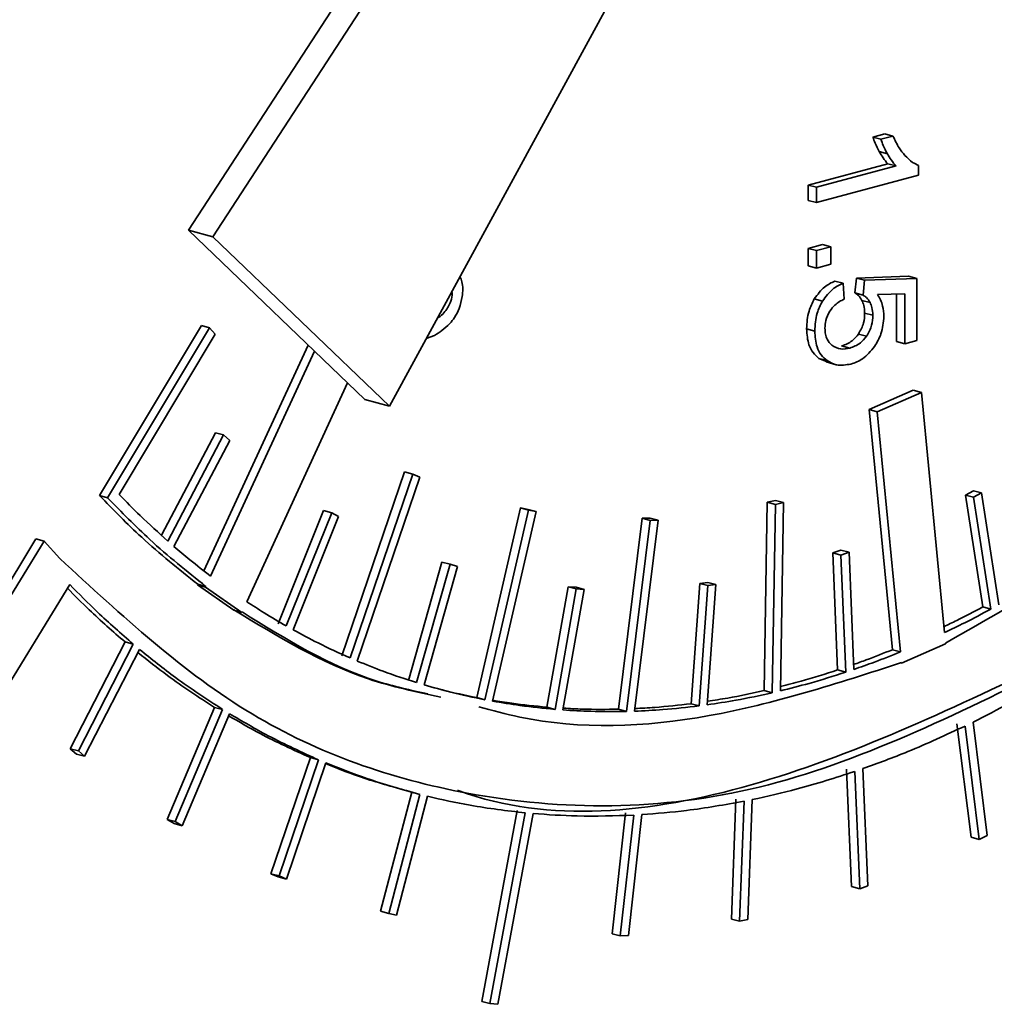
# Model space of a CAD drawing. Units: inches. Extents: x 0.5 to 33.5, y 0.5 to 21.
# Drawn here: x 31 to 31.1, y 18.4 to 18.5 of the extents above; entities that cross this region are included whole.
import ezdxf

# ---------------------------------------------------------------- set-up
doc = ezdxf.new("R2010")
doc.units = ezdxf.units.IN
doc.header["$MEASUREMENT"] = 0

msp = doc.modelspace()

# ---------------------------------------------------------------- linework, layer by layer
at = {"color": 7, "linetype": 'Continuous', "lineweight": 35}
for p, q in [((31.07097, 18.58746), (31.00662, 18.48847)), ((31.07451, 18.58652), (31.01016, 18.48752)), ((31.0357, 18.46303), (31.09264, 18.56752)), ((31.1057, 18.50196), (31.10745, 18.50243)), ((31.10688, 18.50165), (31.1057, 18.50196)), ((31.10688, 18.50165), (31.10862, 18.50211)), ((31.10862, 18.50211), (31.10745, 18.50243)), ((31.10781, 18.49956), (31.10663, 18.49987)), ((31.09636, 18.49502), (31.10788, 18.4981)), ((31.09754, 18.4947), (31.10906, 18.49779)), ((31.10906, 18.49779), (31.10788, 18.4981)), ((31.11232, 18.49787), (31.11232, 18.49644)), ((31.11232, 18.49644), (31.09754, 18.49248)), ((31.09636, 18.4928), (31.09636, 18.49502)), ((31.09754, 18.4947), (31.09636, 18.49502)), ((31.09754, 18.49248), (31.09754, 18.4947)), ((31.09754, 18.49248), (31.09636, 18.4928)), ((31.00662, 18.48847), (31.01016, 18.48752)), ((31.00662, 18.48847), (31.03216, 18.46397)), ((31.01016, 18.48752), (31.0357, 18.46303)), ((31.09636, 18.48586), (31.09842, 18.48641)), ((31.09636, 18.48333), (31.09636, 18.48586)), ((31.09754, 18.48554), (31.09636, 18.48586)), ((31.09754, 18.48554), (31.0996, 18.4861)), ((31.0996, 18.4861), (31.09842, 18.48641)), ((31.0996, 18.4861), (31.0996, 18.48357)), ((31.09754, 18.48301), (31.09754, 18.48554)), ((31.09754, 18.48301), (31.09636, 18.48333)), ((31.0996, 18.48357), (31.09754, 18.48301)), ((31.1031, 18.47941), (31.10332, 18.48156)), ((31.10332, 18.48156), (31.11088, 18.48183)), ((31.1045, 18.48124), (31.10332, 18.48156)), ((31.1045, 18.48124), (31.11206, 18.48151)), ((31.11206, 18.48151), (31.11088, 18.48183)), ((31.11206, 18.48151), (31.11206, 18.47252)), ((31.1014, 18.4808), (31.10022, 18.48112)), ((31.1014, 18.4808), (31.10155, 18.47851)), ((31.10428, 18.47909), (31.1045, 18.48124)), ((31.09841, 18.47822), (31.09723, 18.47854)), ((31.10428, 18.47909), (31.1031, 18.47941)), ((31.11033, 18.47927), (31.10638, 18.47919)), ((31.10915, 18.47237), (31.10915, 18.47925)), ((31.11033, 18.47205), (31.11033, 18.47927)), ((31.1053, 18.47801), (31.10413, 18.47833)), ((31.1057, 18.47618), (31.10452, 18.4765)), ((30.99373, 18.45007), (31.00848, 18.47467)), ((30.99491, 18.44975), (31.00966, 18.47435)), ((31.00966, 18.47435), (31.00848, 18.47467)), ((31.00966, 18.47435), (31.0105, 18.47346)), ((30.99658, 18.45023), (31.0105, 18.47346)), ((31.04225, 18.47325), (31.04103, 18.47281)), ((31.09729, 18.47389), (31.09611, 18.47421)), ((31.10481, 18.47315), (31.10363, 18.47346)), ((31.02394, 18.47185), (31.00885, 18.43918)), ((31.10237, 18.47143), (31.10119, 18.47174)), ((31.11033, 18.47205), (31.10915, 18.47237)), ((31.11206, 18.47252), (31.11033, 18.47205)), ((31.02486, 18.47097), (31.00982, 18.43842)), ((31.09909, 18.46941), (31.0979, 18.46993)), ((31.09908, 18.46962), (31.0979, 18.46993)), ((31.09893, 18.46941), (31.10041, 18.46901)), ((31.01506, 18.43471), (31.02965, 18.46638)), ((31.11155, 18.46532), (31.10518, 18.46252)), ((31.11273, 18.46501), (31.10635, 18.46221)), ((31.11273, 18.46501), (31.11155, 18.46532)), ((31.11606, 18.43023), (31.11273, 18.46501)), ((31.03216, 18.46397), (31.0357, 18.46303)), ((31.10518, 18.46252), (31.10854, 18.42776)), ((31.10635, 18.46221), (31.10518, 18.46252)), ((31.10635, 18.46221), (31.10972, 18.42744)), ((31.0027, 18.44433), (31.01051, 18.45915)), ((31.00361, 18.44349), (31.01169, 18.45884)), ((31.01169, 18.45884), (31.01051, 18.45915)), ((31.01169, 18.45884), (31.0126, 18.45805)), ((31.00451, 18.4427), (31.0126, 18.45805)), ((31.03791, 18.45349), (31.02883, 18.42689)), ((31.03908, 18.45318), (31.03001, 18.42657)), ((31.03908, 18.45318), (31.03791, 18.45349)), ((31.03908, 18.45318), (31.04013, 18.45273)), ((31.04013, 18.45273), (31.03106, 18.42612)), ((30.99491, 18.44975), (30.99373, 18.45007)), ((31.1191, 18.45014), (31.12026, 18.45077)), ((31.12161, 18.43394), (31.1191, 18.45014)), ((31.12028, 18.44983), (31.1191, 18.45014)), ((31.12144, 18.45045), (31.12026, 18.45077)), ((31.12028, 18.44983), (31.12144, 18.45045)), ((31.12394, 18.43425), (31.12144, 18.45045)), ((31.08997, 18.42184), (31.09042, 18.4491)), ((31.09042, 18.4491), (31.09159, 18.44938)), ((31.09159, 18.44879), (31.09042, 18.4491)), ((31.09115, 18.42152), (31.09159, 18.44879)), ((31.09277, 18.44907), (31.09159, 18.44938)), ((31.09159, 18.44879), (31.09277, 18.44907)), ((31.09233, 18.4218), (31.09277, 18.44907)), ((31.12278, 18.43362), (31.12028, 18.44983)), ((31.0196, 18.4315), (31.02618, 18.44791)), ((31.02078, 18.43119), (31.02735, 18.44759)), ((31.02735, 18.44759), (31.02618, 18.44791)), ((31.02735, 18.44759), (31.02836, 18.44702)), ((31.04835, 18.42083), (31.05467, 18.44828)), ((31.04953, 18.42052), (31.05584, 18.44797)), ((31.05065, 18.42031), (31.05696, 18.44776)), ((31.05467, 18.44828), (31.05578, 18.44807)), ((31.05584, 18.44797), (31.05467, 18.44828)), ((31.05696, 18.44776), (31.05578, 18.44807)), ((31.05584, 18.44797), (31.05696, 18.44776)), ((31.02179, 18.43062), (31.02836, 18.44702)), ((31.06886, 18.41914), (31.07229, 18.44678)), ((31.07004, 18.41883), (31.07347, 18.44646)), ((31.0712, 18.41886), (31.07463, 18.4465)), ((31.07229, 18.44678), (31.07345, 18.44681)), ((31.07347, 18.44646), (31.07229, 18.44678)), ((31.07463, 18.4465), (31.07345, 18.44681)), ((31.07347, 18.44646), (31.07463, 18.4465)), ((30.98453, 18.44379), (30.965, 18.41195)), ((30.98571, 18.44347), (30.96618, 18.41164)), ((30.98571, 18.44347), (30.98453, 18.44379)), ((30.98798, 18.44098), (30.98571, 18.44347)), ((31.09991, 18.44177), (31.10109, 18.44217)), ((31.1006, 18.42482), (31.09991, 18.44177)), ((31.10109, 18.44146), (31.09991, 18.44177)), ((31.10227, 18.44186), (31.10109, 18.44217)), ((31.10109, 18.44146), (31.10227, 18.44186)), ((31.10295, 18.4249), (31.10227, 18.44186)), ((31.03846, 18.42331), (31.04332, 18.44044)), ((31.03964, 18.423), (31.0445, 18.44012)), ((31.0445, 18.44012), (31.04332, 18.44044)), ((31.0445, 18.44012), (31.04559, 18.43979)), ((31.10177, 18.4245), (31.10109, 18.44146)), ((31.04073, 18.42267), (31.04559, 18.43979)), ((31.00796, 18.43724), (31.00791, 18.43715)), ((31.00796, 18.43724), (31.00914, 18.43693)), ((31.07938, 18.41994), (31.08063, 18.43736)), ((31.08063, 18.43736), (31.0818, 18.43751)), ((31.08181, 18.43704), (31.08063, 18.43736)), ((31.08298, 18.43719), (31.0818, 18.43751)), ((30.97072, 18.40666), (30.98944, 18.43718)), ((31.00791, 18.43715), (31.01316, 18.43348)), ((31.00909, 18.43683), (31.00791, 18.43715)), ((31.00914, 18.43693), (31.00909, 18.43683)), ((31.00909, 18.43683), (31.01434, 18.43316)), ((31.05851, 18.41944), (31.06159, 18.43688)), ((31.05969, 18.41912), (31.06277, 18.43656)), ((31.06083, 18.41904), (31.06391, 18.43648)), ((31.06159, 18.43688), (31.06274, 18.43679)), ((31.06277, 18.43656), (31.06159, 18.43688)), ((31.06391, 18.43648), (31.06274, 18.43679)), ((31.06277, 18.43656), (31.06391, 18.43648)), ((31.08056, 18.41963), (31.08181, 18.43704)), ((31.08173, 18.41978), (31.08298, 18.43719)), ((31.08181, 18.43704), (31.08298, 18.43719)), ((31.01434, 18.43316), (31.01316, 18.43348)), ((31.01434, 18.43316), (31.01437, 18.43322)), ((31.12278, 18.43362), (31.12161, 18.43394)), ((30.99743, 18.42888), (30.98949, 18.41341)), ((30.99861, 18.42856), (30.99743, 18.42888)), ((31.11622, 18.42862), (31.11621, 18.42868)), ((30.99861, 18.42856), (30.99067, 18.4131)), ((30.99953, 18.42779), (30.99158, 18.41233)), ((31.10854, 18.42776), (31.10972, 18.42744)), ((31.10987, 18.42583), (31.11622, 18.42862)), ((31.10987, 18.42583), (31.10976, 18.42586)), ((31.10987, 18.42589), (31.10987, 18.42583)), ((31.10177, 18.4245), (31.1006, 18.42482)), ((31.09115, 18.42152), (31.08997, 18.42184)), ((31.04953, 18.42052), (31.04835, 18.42083)), ((31.01038, 18.41941), (31.00353, 18.40319)), ((31.01156, 18.4191), (31.00471, 18.40287)), ((31.01156, 18.4191), (31.01038, 18.41941)), ((31.05851, 18.41944), (31.05969, 18.41912)), ((31.07004, 18.41883), (31.06886, 18.41914)), ((31.08056, 18.41963), (31.07938, 18.41994)), ((31.01255, 18.41849), (31.0057, 18.40226)), ((31.12023, 18.41728), (31.12226, 18.40087)), ((31.11788, 18.41703), (31.11992, 18.40061)), ((31.11906, 18.41671), (31.1211, 18.4003)), ((30.9904, 18.41265), (30.98949, 18.41341)), ((30.99067, 18.4131), (30.98949, 18.41341)), ((30.99158, 18.41233), (30.99067, 18.4131)), ((30.99158, 18.41233), (30.9904, 18.41265)), ((31.02426, 18.41214), (31.01856, 18.39532)), ((31.02544, 18.41182), (31.01974, 18.39501)), ((31.02544, 18.41182), (31.02426, 18.41214)), ((31.02649, 18.41138), (31.02079, 18.39456)), ((31.10191, 18.41044), (31.10263, 18.39348)), ((31.10309, 18.41013), (31.1038, 18.39316)), ((31.10426, 18.41054), (31.10498, 18.39357)), ((31.03775, 18.40745), (31.03922, 18.40705)), ((31.03893, 18.40713), (31.03444, 18.38991)), ((31.04011, 18.40682), (31.03562, 18.38959)), ((31.04121, 18.40654), (31.03672, 18.38931)), ((31.08587, 18.40613), (31.08524, 18.38877)), ((31.08822, 18.40606), (31.0876, 18.38869)), ((31.0542, 18.40446), (31.04909, 18.37685)), ((31.08705, 18.40582), (31.08642, 18.38846)), ((31.00452, 18.40258), (31.00353, 18.40319)), ((31.00471, 18.40287), (31.00353, 18.40319)), ((31.05538, 18.40414), (31.05027, 18.37653)), ((31.05652, 18.40404), (31.05141, 18.37642)), ((31.0699, 18.40413), (31.06796, 18.38664)), ((31.07108, 18.40381), (31.06914, 18.38632)), ((31.07224, 18.40388), (31.07031, 18.38639)), ((31.0057, 18.40226), (31.00452, 18.40258)), ((31.0057, 18.40226), (31.00471, 18.40287)), ((31.1211, 18.4003), (31.11992, 18.40061)), ((31.12226, 18.40087), (31.1211, 18.4003)), ((31.01961, 18.39487), (31.01856, 18.39532)), ((31.01974, 18.39501), (31.01856, 18.39532)), ((31.02079, 18.39456), (31.01961, 18.39487)), ((31.02079, 18.39456), (31.01974, 18.39501)), ((31.1038, 18.39316), (31.10263, 18.39348)), ((31.10498, 18.39357), (31.1038, 18.39316)), ((31.03562, 18.38959), (31.03444, 18.38991)), ((31.03672, 18.38931), (31.03562, 18.38959)), ((31.08642, 18.38846), (31.08524, 18.38877)), ((31.0876, 18.38869), (31.08642, 18.38846)), ((31.06914, 18.38632), (31.06796, 18.38664)), ((31.07031, 18.38639), (31.06914, 18.38632)), ((31.05027, 18.37653), (31.04909, 18.37685)), ((31.05141, 18.37642), (31.05027, 18.37653))]:
    msp.add_line(p, q, dxfattribs=at)
for points, knots in [([(31.10663, 18.49987), (31.10642, 18.50027), (31.10608, 18.50093), (31.10581, 18.50167), (31.1057, 18.50196)], [0, 0, 0, 0, 0.600864, 1, 1, 1, 1]), ([(31.10781, 18.49956), (31.1076, 18.49995), (31.10725, 18.50061), (31.10699, 18.50135), (31.10688, 18.50165)], [0, 0, 0, 0, 0.600864, 1, 1, 1, 1]), ([(31.10862, 18.50211), (31.1089, 18.50152), (31.10939, 18.50048), (31.11006, 18.49967), (31.11035, 18.49932)], [0, 0, 0, 0, 0.568135, 1, 1, 1, 1]), ([(31.10788, 18.4981), (31.10764, 18.49838), (31.10718, 18.49891), (31.10681, 18.49956), (31.10663, 18.49987)], [0, 0, 0, 0, 0.524615, 1, 1, 1, 1]), ([(31.10906, 18.49779), (31.10882, 18.49806), (31.10836, 18.4986), (31.10799, 18.49925), (31.10781, 18.49956)], [0, 0, 0, 0, 0.5246152, 1, 1, 1, 1]), ([(31.11035, 18.49932), (31.11071, 18.49895), (31.1113, 18.49833), (31.11203, 18.498), (31.11232, 18.49787)], [0, 0, 0, 0, 0.59973, 1, 1, 1, 1]), ([(31.19033, 18.49612), (31.18413, 18.48761), (31.17191, 18.47081), (31.1472, 18.44645), (31.1279, 18.43538), (31.11621, 18.42868)], [0, 0, 0, 0, 0.28816, 0.568649, 1, 1, 1, 1]), ([(31.04593, 18.48179), (31.04603, 18.48154), (31.04637, 18.48072), (31.04635, 18.479), (31.04598, 18.47772), (31.04582, 18.47715)], [0, 0, 0, 0, 0.194885, 0.643211, 1, 1, 1, 1]), ([(31.09723, 18.47854), (31.09771, 18.47918), (31.09859, 18.48037), (31.0997, 18.48088), (31.10022, 18.48112)], [0, 0, 0, 0, 0.538099, 1, 1, 1, 1]), ([(31.09841, 18.47822), (31.09889, 18.47886), (31.09977, 18.48005), (31.10088, 18.48057), (31.1014, 18.4808)], [0, 0, 0, 0, 0.538099, 1, 1, 1, 1]), ([(31.04264, 18.47577), (31.04271, 18.47581), (31.04305, 18.47598), (31.04357, 18.47647), (31.04412, 18.47719), (31.04457, 18.47803), (31.04482, 18.47891), (31.04477, 18.47946), (31.04475, 18.47965)], [0, 0, 0, 0, 0.05995, 0.292998, 0.481026, 0.647947, 0.880569, 1, 1, 1, 1]), ([(31.09611, 18.47421), (31.09616, 18.47508), (31.09625, 18.47661), (31.09694, 18.47796), (31.09723, 18.47854)], [0, 0, 0, 0, 0.57438, 1, 1, 1, 1]), ([(31.10413, 18.47833), (31.10397, 18.47859), (31.10368, 18.47905), (31.10328, 18.4793), (31.1031, 18.47941)], [0, 0, 0, 0, 0.562142, 1, 1, 1, 1]), ([(31.1053, 18.47801), (31.10514, 18.47827), (31.10486, 18.47873), (31.10445, 18.47898), (31.10428, 18.47909)], [0, 0, 0, 0, 0.562142, 1, 1, 1, 1]), ([(31.10638, 18.47919), (31.10667, 18.47866), (31.10719, 18.47776), (31.10727, 18.47653), (31.1073, 18.47602)], [0, 0, 0, 0, 0.576779, 1, 1, 1, 1]), ([(31.04582, 18.47715), (31.04561, 18.4767), (31.04523, 18.47588), (31.04469, 18.47525), (31.04444, 18.47497)], [0, 0, 0, 0, 0.545571, 1, 1, 1, 1]), ([(31.09729, 18.47389), (31.09734, 18.47477), (31.09743, 18.4763), (31.09812, 18.47765), (31.09841, 18.47822)], [0, 0, 0, 0, 0.57438, 1, 1, 1, 1]), ([(31.10155, 18.47851), (31.10109, 18.47828), (31.10032, 18.47789), (31.09971, 18.47708), (31.09947, 18.47675)], [0, 0, 0, 0, 0.605296, 1, 1, 1, 1]), ([(31.10452, 18.4765), (31.1045, 18.47688), (31.10447, 18.47756), (31.10423, 18.47809), (31.10413, 18.47833)], [0, 0, 0, 0, 0.566207, 1, 1, 1, 1]), ([(31.1057, 18.47618), (31.10568, 18.47656), (31.10565, 18.47724), (31.10541, 18.47778), (31.1053, 18.47801)], [0, 0, 0, 0, 0.566207, 1, 1, 1, 1]), ([(31.09947, 18.47675), (31.09925, 18.47632), (31.09885, 18.47554), (31.0988, 18.47467), (31.09877, 18.47429)], [0, 0, 0, 0, 0.558748, 1, 1, 1, 1]), ([(31.10363, 18.47346), (31.10392, 18.47398), (31.10444, 18.47493), (31.1045, 18.47601), (31.10452, 18.4765)], [0, 0, 0, 0, 0.5479, 1, 1, 1, 1]), ([(31.10481, 18.47315), (31.1051, 18.47367), (31.10562, 18.47461), (31.10568, 18.47569), (31.1057, 18.47618)], [0, 0, 0, 0, 0.5479, 1, 1, 1, 1]), ([(31.1073, 18.47602), (31.10723, 18.47515), (31.10709, 18.47357), (31.10631, 18.47225), (31.10596, 18.47166)], [0, 0, 0, 0, 0.552588, 1, 1, 1, 1]), ([(31.04444, 18.47497), (31.04407, 18.47461), (31.04337, 18.47394), (31.04261, 18.47347), (31.04225, 18.47325)], [0, 0, 0, 0, 0.529685, 1, 1, 1, 1]), ([(31.09877, 18.47429), (31.09879, 18.474), (31.09882, 18.47344), (31.09911, 18.47253), (31.09951, 18.47211), (31.09976, 18.47184)], [0, 0, 0, 0, 0.277592, 0.547572, 1, 1, 1, 1]), ([(31.0979, 18.46993), (31.0976, 18.47019), (31.09701, 18.47069), (31.09627, 18.47209), (31.09617, 18.4734), (31.09611, 18.47421)], [0, 0, 0, 0, 0.287072, 0.557764, 1, 1, 1, 1]), ([(31.09908, 18.46962), (31.09877, 18.46987), (31.09819, 18.47037), (31.09744, 18.47178), (31.09735, 18.47308), (31.09729, 18.47389)], [0, 0, 0, 0, 0.287072, 0.557764, 1, 1, 1, 1]), ([(31.10119, 18.47174), (31.10172, 18.47192), (31.10261, 18.47223), (31.10334, 18.47311), (31.10363, 18.47346)], [0, 0, 0, 0, 0.592931, 1, 1, 1, 1]), ([(31.10237, 18.47143), (31.1029, 18.47161), (31.10379, 18.47191), (31.10451, 18.47279), (31.10481, 18.47315)], [0, 0, 0, 0, 0.592931, 1, 1, 1, 1]), ([(31.09976, 18.47184), (31.10018, 18.4716), (31.10098, 18.47113), (31.10192, 18.47133), (31.10237, 18.47143)], [0, 0, 0, 0, 0.525426, 1, 1, 1, 1]), ([(31.10596, 18.47166), (31.10541, 18.47099), (31.10437, 18.46973), (31.10311, 18.46931), (31.10253, 18.46911)], [0, 0, 0, 0, 0.536834, 1, 1, 1, 1]), ([(31.10253, 18.46911), (31.10182, 18.46899), (31.10058, 18.46877), (31.09953, 18.46936), (31.09908, 18.46962)], [0, 0, 0, 0, 0.57293, 1, 1, 1, 1]), ([(31.00796, 18.43724), (31.00521, 18.43943), (31.00028, 18.44335), (30.99574, 18.44801), (30.99373, 18.45007)], [0, 0, 0, 0, 0.557099, 1, 1, 1, 1]), ([(31.00361, 18.44349), (31.00227, 18.4447), (30.99988, 18.44685), (30.99759, 18.4492), (30.99658, 18.45023)], [0, 0, 0, 0, 0.558415, 1, 1, 1, 1]), ([(31.00914, 18.43693), (31.00639, 18.43911), (31.00145, 18.44304), (30.99692, 18.44769), (30.99491, 18.44975)], [0, 0, 0, 0, 0.557099, 1, 1, 1, 1]), ([(31.00982, 18.43842), (31.00882, 18.43919), (31.00703, 18.44057), (31.00528, 18.44205), (31.00451, 18.4427)], [0, 0, 0, 0, 0.5590127, 1, 1, 1, 1]), ([(31.13191, 18.42537), (31.11771, 18.41836), (31.08927, 18.40433), (31.04923, 18.4045), (31.01455, 18.41641), (30.99693, 18.43271), (30.98798, 18.44098)], [0, 0, 0, 0, 0.275356, 0.551302, 0.772024, 1, 1, 1, 1]), ([(30.99743, 18.42888), (30.99568, 18.4304), (30.99284, 18.43287), (30.99014, 18.4356), (30.98911, 18.43665)], [0, 0, 0, 0, 0.616381, 1, 1, 1, 1]), ([(30.99861, 18.42856), (30.99686, 18.43008), (30.99373, 18.43282), (30.99075, 18.43584), (30.98944, 18.43718)], [0, 0, 0, 0, 0.557966, 1, 1, 1, 1]), ([(31.02078, 18.43119), (31.0197, 18.43182), (31.01777, 18.43294), (31.01589, 18.43417), (31.01506, 18.43471)], [0, 0, 0, 0, 0.5592, 1, 1, 1, 1]), ([(31.04314, 18.42091), (31.03961, 18.42165), (31.02901, 18.42389), (31.01953, 18.42968), (31.01319, 18.43354)], [0, 0, 0, 0, 0.332144, 1, 1, 1, 1]), ([(31.04128, 18.42135), (31.03879, 18.4219), (31.02923, 18.424), (31.02069, 18.4293), (31.01437, 18.43322)], [0, 0, 0, 0, 0.2608031, 1, 1, 1, 1]), ([(31.12161, 18.43394), (31.12035, 18.43327), (31.11848, 18.43228), (31.1166, 18.43138), (31.11598, 18.43108)], [0, 0, 0, 0, 0.669205, 1, 1, 1, 1]), ([(31.12278, 18.43362), (31.12153, 18.43296), (31.1193, 18.43178), (31.11705, 18.4307), (31.11606, 18.43023)], [0, 0, 0, 0, 0.560247, 1, 1, 1, 1]), ([(31.03001, 18.42657), (31.02845, 18.42727), (31.02568, 18.42852), (31.02298, 18.42998), (31.02179, 18.43062)], [0, 0, 0, 0, 0.559069, 1, 1, 1, 1]), ([(31.01038, 18.41941), (31.00809, 18.4209), (31.0043, 18.42336), (31.00071, 18.42623), (30.9993, 18.42736)], [0, 0, 0, 0, 0.607249, 1, 1, 1, 1]), ([(31.01156, 18.4191), (31.00927, 18.42059), (31.00515, 18.42327), (31.00125, 18.42641), (30.99953, 18.42779)], [0, 0, 0, 0, 0.557982, 1, 1, 1, 1]), ([(31.10854, 18.42776), (31.10728, 18.42725), (31.10541, 18.4265), (31.10353, 18.42584), (31.10292, 18.42562)], [0, 0, 0, 0, 0.674551, 1, 1, 1, 1]), ([(31.10972, 18.42744), (31.10846, 18.42694), (31.1062, 18.42604), (31.10395, 18.42525), (31.10295, 18.4249)], [0, 0, 0, 0, 0.560125, 1, 1, 1, 1]), ([(31.03964, 18.423), (31.03802, 18.42352), (31.03513, 18.42446), (31.0323, 18.42561), (31.03106, 18.42612)], [0, 0, 0, 0, 0.559248, 1, 1, 1, 1]), ([(31.10987, 18.42589), (31.10058, 18.42289), (31.08199, 18.41689), (31.06123, 18.41608), (31.05061, 18.41897), (31.04864, 18.41951)], [0, 0, 0, 0, 0.44839, 0.897829, 1, 1, 1, 1]), ([(31.13074, 18.42568), (31.11663, 18.41899), (31.0884, 18.40559), (31.0587, 18.40256), (31.04564, 18.40737), (31.04555, 18.4074)], [0, 0, 0, 0, 0.497879, 0.996825, 1, 1, 1, 1]), ([(31.10177, 18.4245), (31.10001, 18.42394), (31.09686, 18.42294), (31.09371, 18.42215), (31.09233, 18.4218)], [0, 0, 0, 0, 0.560063, 1, 1, 1, 1]), ([(31.1006, 18.42482), (31.09883, 18.42425), (31.09608, 18.42337), (31.09333, 18.42267), (31.09234, 18.42242)], [0, 0, 0, 0, 0.640662, 1, 1, 1, 1]), ([(31.13223, 18.42391), (31.13, 18.42259), (31.12602, 18.42023), (31.122, 18.41818), (31.12023, 18.41728)], [0, 0, 0, 0, 0.560383, 1, 1, 1, 1]), ([(31.04953, 18.42052), (31.04787, 18.42086), (31.04491, 18.42147), (31.04201, 18.4223), (31.04073, 18.42267)], [0, 0, 0, 0, 0.559418, 1, 1, 1, 1]), ([(31.04835, 18.42083), (31.04669, 18.42117), (31.04453, 18.42161), (31.04241, 18.4222), (31.04191, 18.42234)], [0, 0, 0, 0, 0.766598, 1, 1, 1, 1]), ([(31.09115, 18.42152), (31.08939, 18.42114), (31.08625, 18.42046), (31.08311, 18.41999), (31.08173, 18.41978)], [0, 0, 0, 0, 0.559943, 1, 1, 1, 1]), ([(31.08997, 18.42184), (31.08821, 18.42145), (31.08547, 18.42085), (31.08274, 18.42044), (31.08177, 18.42029)], [0, 0, 0, 0, 0.643015, 1, 1, 1, 1]), ([(31.05969, 18.41912), (31.05799, 18.41929), (31.05496, 18.41958), (31.05197, 18.42009), (31.05065, 18.42031)], [0, 0, 0, 0, 0.559565, 1, 1, 1, 1]), ([(31.05851, 18.41944), (31.05681, 18.4196), (31.05418, 18.41985), (31.05159, 18.42028), (31.05068, 18.42043)], [0, 0, 0, 0, 0.646315, 1, 1, 1, 1]), ([(31.07004, 18.41883), (31.06831, 18.41881), (31.06523, 18.41877), (31.06218, 18.41896), (31.06083, 18.41904)], [0, 0, 0, 0, 0.5597, 1, 1, 1, 1]), ([(31.06886, 18.41914), (31.06713, 18.41912), (31.06446, 18.41909), (31.06182, 18.41924), (31.06088, 18.41929)], [0, 0, 0, 0, 0.645896, 1, 1, 1, 1]), ([(31.08056, 18.41963), (31.07881, 18.41943), (31.07568, 18.41907), (31.07257, 18.41892), (31.0712, 18.41886)], [0, 0, 0, 0, 0.559823, 1, 1, 1, 1]), ([(31.07938, 18.41994), (31.07763, 18.41974), (31.07491, 18.41942), (31.07221, 18.41929), (31.07125, 18.41925)], [0, 0, 0, 0, 0.6444644, 1, 1, 1, 1]), ([(31.02426, 18.41214), (31.02181, 18.41325), (31.01779, 18.41506), (31.01394, 18.41732), (31.01243, 18.4182)], [0, 0, 0, 0, 0.609266, 1, 1, 1, 1]), ([(31.02544, 18.41182), (31.02299, 18.41293), (31.01861, 18.41493), (31.01441, 18.4174), (31.01255, 18.41849)], [0, 0, 0, 0, 0.558444, 1, 1, 1, 1]), ([(31.11906, 18.41671), (31.11631, 18.41543), (31.11139, 18.41314), (31.10644, 18.41133), (31.10426, 18.41054)], [0, 0, 0, 0, 0.560226, 1, 1, 1, 1]), ([(31.0379, 18.40744), (31.03567, 18.40806), (31.03179, 18.40914), (31.02804, 18.41063), (31.02645, 18.41126)], [0, 0, 0, 0, 0.57581, 1, 1, 1, 1]), ([(31.04011, 18.40682), (31.03753, 18.40753), (31.03292, 18.40882), (31.02846, 18.41059), (31.02649, 18.41138)], [0, 0, 0, 0, 0.5588517, 1, 1, 1, 1]), ([(31.10309, 18.41013), (31.10031, 18.40924), (31.09536, 18.40764), (31.0904, 18.40654), (31.08822, 18.40606)], [0, 0, 0, 0, 0.559991, 1, 1, 1, 1]), ([(31.05538, 18.40414), (31.05271, 18.40446), (31.04793, 18.40501), (31.04327, 18.40607), (31.04121, 18.40654)], [0, 0, 0, 0, 0.559204, 1, 1, 1, 1]), ([(31.08705, 18.40582), (31.08428, 18.40532), (31.07932, 18.40444), (31.07441, 18.40405), (31.07224, 18.40388)], [0, 0, 0, 0, 0.559756, 1, 1, 1, 1]), ([(31.07108, 18.40381), (31.06834, 18.40372), (31.06345, 18.40355), (31.05864, 18.40389), (31.05652, 18.40404)], [0, 0, 0, 0, 0.5595, 1, 1, 1, 1])]:
    msp.add_open_spline(points, degree=3, knots=knots, dxfattribs=at)

doc.saveas('drawing.dxf')
